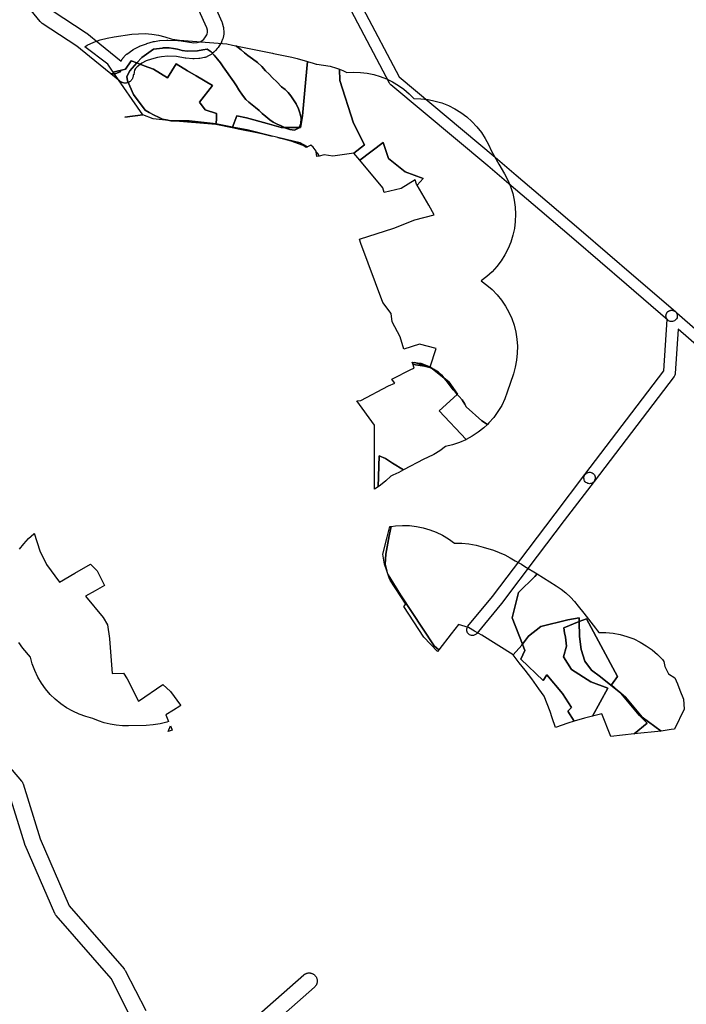
# Model space of a CAD drawing. Units: inches. Extents: x -61862 to -42362, y 216095 to 239587.
# Drawn here: x -50905 to -50085, y 235327 to 236540 of the extents above; entities that cross this region are included whole.
import ezdxf

# ---------------------------------------------------------------- set-up
doc = ezdxf.new("R2010")
doc.units = ezdxf.units.IN
doc.header["$MEASUREMENT"] = 0
for name, color, linetype in [('Aglomerados Populacionais', 7, 'Continuous'), ('Rede Elétrica Média Tensão', 7, 'Continuous'), ('Rede Viária Florestal', 7, 'Continuous')]:
    doc.layers.add(name, color=color, linetype=linetype)

msp = doc.modelspace()

# ---------------------------------------------------------------- linework, layer by layer
at = {"layer": 'Aglomerados Populacionais'}
for points in [[(-50637.9, 236506.5), (-50632.7, 236502.2), (-50628.5, 236498.7), (-50624.6, 236495.5), (-50618.6, 236491.2), (-50612.6, 236486.8), (-50607.4, 236481.8), (-50602.6, 236476.7), (-50598.4, 236472.5), (-50594, 236467.8), (-50589, 236462.9), (-50582.9, 236457), (-50578.7, 236453.6), (-50574.8, 236449.7), (-50571.4, 236445.7), (-50568.2, 236441), (-50564.9, 236436), (-50562.2, 236429.7), (-50560.5, 236424.9), (-50558.8, 236418.1), (-50559.1, 236411.8), (-50561.3, 236406.7), (-50579.2, 236406.7), (-50583.4, 236408.7), (-50588.3, 236410.8), (-50593.5, 236413.2), (-50597.6, 236416.1), (-50602.3, 236420.3), (-50607, 236424.2), (-50610.7, 236427.7), (-50615.1, 236431.3), (-50619.1, 236434.7), (-50623.3, 236437.9), (-50626.9, 236441.3), (-50631.2, 236446.5), (-50635.7, 236453.3), (-50638.6, 236458), (-50641.9, 236463), (-50645.9, 236468.7), (-50650.7, 236475.7), (-50654.9, 236481.3), (-50658.1, 236486.3), (-50661.6, 236491.1), (-50665.8, 236495.8), (-50669.5, 236500), (-50674.4, 236503.1), (-50679.7, 236502.2), (-50686.3, 236501), (-50699.3, 236500.8), (-50705.2, 236501.6), (-50710.8, 236503.2), (-50715.9, 236504.1), (-50721.3, 236504.9), (-50728.9, 236504.7), (-50729.5, 236504.6), (-50740.6, 236503.3), (-50755, 236493), (-50761, 236486.3), (-50768, 236489), (-50775, 236478.5), (-50790, 236474.7), (-50796.8, 236484.6), (-50825.2, 236506.1), (-50822, 236508), (-50814.1, 236511.7), (-50806, 236514.7), (-50797.6, 236516.9), (-50789.1, 236518.5), (-50767.2, 236521.5), (-50759, 236522.3), (-50750.8, 236522.4), (-50742.6, 236521.8), (-50734.5, 236520.5), (-50726.5, 236518.6), (-50718.6, 236516), (-50717.3, 236515.5), (-50708.5, 236514.5), (-50655.7, 236510.2), (-50650.5, 236509.6), (-50643.2, 236508.3), (-50639.4, 236507.5), (-50637.9, 236506.5)], [(-50705.2, 236501.6), (-50699.3, 236500.8), (-50686.3, 236501), (-50679.7, 236502.2), (-50674.4, 236503.1), (-50669.5, 236500), (-50665.8, 236495.8), (-50661.6, 236491.1), (-50658.1, 236486.3), (-50654.9, 236481.3), (-50650.7, 236475.7), (-50645.9, 236468.7), (-50641.9, 236463), (-50638.6, 236458), (-50635.7, 236453.3), (-50631.2, 236446.5), (-50626.9, 236441.3), (-50623.3, 236437.9), (-50619.1, 236434.7), (-50615.1, 236431.3), (-50610.7, 236427.7), (-50607, 236424.2), (-50602.3, 236420.3), (-50597.6, 236416.1), (-50593.5, 236413.2), (-50588.3, 236410.8), (-50583.4, 236408.7), (-50579.2, 236406.7), (-50583.3, 236406.7), (-50600.8, 236411.5), (-50626.2, 236418.6), (-50638.1, 236421), (-50643.2, 236407.2), (-50663.8, 236411.1), (-50663, 236416), (-50663, 236424), (-50677, 236428.5), (-50684, 236438), (-50668, 236458.5), (-50688, 236470.4), (-50698.5, 236476.7), (-50712.5, 236485), (-50723.5, 236468), (-50740.5, 236478.5), (-50752.1, 236482.9), (-50761, 236486.3), (-50755, 236493), (-50740.6, 236503.3), (-50729.5, 236504.6), (-50728.9, 236504.7), (-50721.3, 236504.9), (-50715.9, 236504.1), (-50710.8, 236503.2), (-50705.2, 236501.6)], [(-50559.5, 236406.7), (-50561.3, 236406.7), (-50559.1, 236411.8), (-50558.8, 236418.1), (-50560.5, 236424.9), (-50562.2, 236429.7), (-50564.9, 236436), (-50568.2, 236441), (-50571.4, 236445.7), (-50574.8, 236449.7), (-50578.7, 236453.6), (-50582.9, 236457), (-50589, 236462.9), (-50594, 236467.8), (-50598.4, 236472.5), (-50602.6, 236476.7), (-50607.4, 236481.8), (-50612.6, 236486.8), (-50618.6, 236491.2), (-50624.6, 236495.5), (-50628.5, 236498.7), (-50632.7, 236502.2), (-50637.9, 236506.5), (-50639.4, 236507.5), (-50616.5, 236502.7), (-50594.2, 236498.3), (-50592.7, 236498), (-50570.2, 236493.2), (-50568.6, 236492.9), (-50563.6, 236491.6), (-50551, 236488), (-50553.2, 236466.3), (-50557.1, 236421), (-50559.5, 236406.7)], [(-50745.9, 236425.3), (-50739.5, 236421.8), (-50734.5, 236419.4), (-50729.6, 236417), (-50723, 236415.7), (-50719.2, 236415.1), (-50696.5, 236415.1), (-50667.1, 236411.8), (-50663.8, 236411.1), (-50663.9, 236410.5), (-50718.4, 236415), (-50741, 236417.6), (-50753.7, 236422.4), (-50753.8, 236422.4), (-50753.8, 236422.4), (-50790, 236474.7), (-50775, 236478.5), (-50768, 236489), (-50761, 236486.3), (-50769.7, 236476.6), (-50773.4, 236469.6), (-50772.7, 236464.2), (-50765, 236447.5), (-50750.7, 236428.2), (-50745.9, 236425.3)], [(-50663.8, 236411.1), (-50667.1, 236411.8), (-50696.5, 236415.1), (-50719.2, 236415.1), (-50723, 236415.7), (-50729.6, 236417), (-50734.5, 236419.4), (-50739.5, 236421.8), (-50745.9, 236425.3), (-50750.7, 236428.2), (-50765, 236447.5), (-50772.7, 236464.2), (-50773.4, 236469.6), (-50769.7, 236476.6), (-50761, 236486.3), (-50752.1, 236482.9), (-50740.5, 236478.5), (-50723.5, 236468), (-50712.5, 236485), (-50698.5, 236476.7), (-50688, 236470.4), (-50668, 236458.5), (-50684, 236438), (-50677, 236428.5), (-50663, 236424), (-50663, 236416), (-50663.8, 236411.1)], [(-50511.6, 236478.4), (-50511.1, 236464.7), (-50494.4, 236412.3), (-50480.9, 236385.3), (-50494, 236375), (-50520, 236371.5), (-50530.5, 236373), (-50536.6, 236371.6), (-50538.7, 236375.3), (-50540.4, 236376.7), (-50540.5, 236377.5), (-50544, 236382.5), (-50547, 236385), (-50551, 236383), (-50560.1, 236387.7), (-50587.5, 236394.4), (-50590.9, 236395.4), (-50594.6, 236396.2), (-50625.3, 236403.7), (-50643.2, 236407.2), (-50638.1, 236421), (-50626.2, 236418.6), (-50600.8, 236411.5), (-50583.3, 236406.7), (-50579.2, 236406.7), (-50578.8, 236406.5), (-50572.8, 236404.2), (-50566.9, 236403.4), (-50561.5, 236406.3), (-50561.3, 236406.7), (-50559.5, 236406.7), (-50557.1, 236421), (-50553.2, 236466.3), (-50551, 236488), (-50544, 236486.1), (-50540.4, 236484.8), (-50539.4, 236484.6), (-50531.3, 236483.7), (-50523.2, 236482.1), (-50515.4, 236479.9), (-50511.6, 236478.4)], [(-50329.7, 236041.2), (-50336.5, 236045.6), (-50355.7, 236062.8), (-50357.7, 236066.3), (-50360.9, 236071.6), (-50364.4, 236075.7), (-50366.8, 236078.2), (-50366.5, 236078.5), (-50377, 236093.5), (-50383.5, 236098.7), (-50386.3, 236102.2), (-50390, 236105.7), (-50396, 236109.1), (-50397.3, 236109.7), (-50400.3, 236112), (-50392.8, 236134.7), (-50413.3, 236139.8), (-50432.5, 236134), (-50437, 236149), (-50447, 236167.5), (-50448.3, 236177.9), (-50448.3, 236177.8), (-50448.3, 236177.9), (-50458.4, 236191.4), (-50485.3, 236264.1), (-50487.3, 236269.3), (-50444.9, 236282.8), (-50419, 236293.1), (-50395.1, 236299.4), (-50402, 236311.3), (-50416.2, 236335.7), (-50408.7, 236344), (-50430.9, 236352), (-50451.6, 236368.6), (-50457.9, 236388.5), (-50486.6, 236366.6), (-50494, 236375), (-50480.9, 236385.3), (-50494.4, 236412.3), (-50511.1, 236464.7), (-50511.6, 236478.4), (-50507.7, 236477), (-50502.7, 236474.5), (-50494.3, 236474.9), (-50486, 236474.6), (-50477.7, 236473.6), (-50469.6, 236472), (-50461.6, 236469.6), (-50453.8, 236466.6), (-50446.3, 236462.9), (-50439.2, 236458.6), (-50432.4, 236453.8), (-50426.1, 236448.3), (-50420.2, 236442.4), (-50411.5, 236442.2), (-50402.7, 236441.2), (-50394.1, 236439.4), (-50385.7, 236437), (-50377.6, 236433.7), (-50369.7, 236429.8), (-50362.3, 236425.2), (-50355.2, 236419.9), (-50348.7, 236414.1), (-50342.7, 236407.7), (-50337.2, 236400.8), (-50332.5, 236393.4), (-50328.3, 236385.7), (-50324.9, 236377.6), (-50315.6, 236361.7), (-50308.7, 236349.7), (-50304.6, 236342), (-50301.2, 236334), (-50298.6, 236325.7), (-50296.7, 236317.2), (-50295.5, 236308.6), (-50295.1, 236299.9), (-50295.4, 236291.2), (-50296.5, 236282.5), (-50298.3, 236274), (-50300.9, 236265.7), (-50304.2, 236257.6), (-50308.2, 236249.9), (-50312.9, 236242.5), (-50318.1, 236235.6), (-50324, 236229.1), (-50330.4, 236223.2), (-50337.3, 236217.9), (-50330.3, 236212.8), (-50323.8, 236207.1), (-50317.8, 236200.8), (-50312.3, 236194.1), (-50307.5, 236186.9), (-50303.3, 236179.3), (-50299.8, 236171.4), (-50296.9, 236163.2), (-50294.8, 236154.8), (-50293.5, 236146.3), (-50292.8, 236137.6), (-50293, 236129), (-50293.8, 236120.3), (-50295.5, 236111.8), (-50297.8, 236103.5), (-50305.3, 236080.8), (-50308.4, 236072.5), (-50312.2, 236064.6), (-50316.8, 236057), (-50322, 236049.8), (-50327.8, 236043.2), (-50329.7, 236041.2)], [(-50753.8, 236422.4), (-50775.6, 236419.4), (-50753.8, 236422.4), (-50753.7, 236422.4), (-50753.8, 236422.4)], [(-50643.2, 236407.2), (-50643.6, 236406.2), (-50663.9, 236410.5), (-50663.8, 236411.1), (-50643.2, 236407.2)], [(-50625.3, 236403.7), (-50594.6, 236396.2), (-50613.4, 236400.2), (-50636.4, 236404.7), (-50643.6, 236406.2), (-50643.2, 236407.2), (-50625.3, 236403.7)], [(-50561.5, 236406.3), (-50566.9, 236403.4), (-50572.8, 236404.2), (-50578.8, 236406.5), (-50579.2, 236406.7), (-50561.3, 236406.7), (-50561.5, 236406.3)], [(-50551, 236383), (-50552.6, 236382.3), (-50556.5, 236384.6), (-50571.3, 236389.9), (-50587.5, 236394.4), (-50560.1, 236387.7), (-50551, 236383)], [(-50416.2, 236335.7), (-50417, 236337), (-50418.5, 236342.5), (-50435.9, 236331.8), (-50456.9, 236326.7), (-50458.4, 236332.5), (-50486.6, 236366.6), (-50457.9, 236388.5), (-50451.6, 236368.6), (-50430.9, 236352), (-50408.7, 236344), (-50416.2, 236335.7)], [(-50536.6, 236371.6), (-50539.5, 236371), (-50540.4, 236376.7), (-50538.7, 236375.3), (-50536.6, 236371.6)], [(-50397.3, 236109.7), (-50383.5, 236098.7), (-50382.6, 236097.6), (-50378.9, 236093.1), (-50375.7, 236088.6), (-50371.8, 236083.9), (-50368.3, 236079.7), (-50366.8, 236078.2), (-50389, 236058), (-50355.7, 236022.5), (-50356.1, 236022.3), (-50364.2, 236018.8), (-50372.6, 236016), (-50381.2, 236013.9), (-50388.2, 236008.7), (-50395.6, 236004.2), (-50403.4, 236000.4), (-50408, 235998.4), (-50433.1, 235985.1), (-50446.4, 235993.4), (-50455.2, 235999.3), (-50463.1, 236002.6), (-50464.3, 235964.4), (-50468.5, 235961.6), (-50468.7, 236008.3), (-50468.7, 236040.1), (-50490.3, 236070.3), (-50485.5, 236070.5), (-50451.5, 236088.5), (-50443.5, 236092), (-50445.1, 236094.1), (-50447.5, 236097), (-50423, 236109), (-50419.9, 236110.3), (-50421.5, 236115.6), (-50418.3, 236114.7), (-50412.6, 236113.6), (-50407, 236112.7), (-50400.6, 236111.2), (-50397.3, 236109.7)], [(-50400.3, 236112), (-50397.3, 236109.7), (-50400.6, 236111.2), (-50407, 236112.7), (-50412.6, 236113.6), (-50418.3, 236114.7), (-50421.5, 236115.6), (-50422.2, 236117.7), (-50419.4, 236117.4), (-50400.3, 236112)], [(-50400.3, 236112), (-50419.4, 236117.4), (-50411.7, 236116.5), (-50400.3, 236112)], [(-50386.3, 236102.2), (-50383.5, 236098.7), (-50397.3, 236109.7), (-50396, 236109.1), (-50390, 236105.7), (-50386.3, 236102.2)], [(-50366.5, 236078.5), (-50366.8, 236078.2), (-50368.3, 236079.7), (-50371.8, 236083.9), (-50375.7, 236088.6), (-50378.9, 236093.1), (-50382.6, 236097.6), (-50383.5, 236098.7), (-50377, 236093.5), (-50366.5, 236078.5)], [(-50348.3, 236026.6), (-50355.7, 236022.5), (-50389, 236058), (-50366.8, 236078.2), (-50364.4, 236075.7), (-50360.9, 236071.6), (-50357.7, 236066.3), (-50355.7, 236062.8), (-50336.5, 236045.6), (-50329.7, 236041.2), (-50334.1, 236037), (-50341, 236031.5), (-50348.3, 236026.6)], [(-50461.4, 235966.3), (-50464.3, 235964.4), (-50463.1, 236002.6), (-50455.2, 235999.3), (-50446.4, 235993.4), (-50433.1, 235985.1), (-50438.7, 235982.1), (-50446.2, 235978.5), (-50448.6, 235977.6), (-50454.8, 235971.7), (-50461.4, 235966.3)], [(-50455.4, 235868.9), (-50453.6, 235861), (-50456.5, 235869), (-50458.5, 235881.5), (-50453, 235902.5), (-50449.6, 235915.3), (-50448.1, 235915.6), (-50450.6, 235904), (-50454.5, 235881.4), (-50455.4, 235868.9)], [(-50377.6, 235900.3), (-50370.2, 235894.9), (-50361.3, 235894.9), (-50352.4, 235894.1), (-50343.6, 235892.6), (-50335, 235890.2), (-50322.3, 235886.2), (-50315.2, 235883.6), (-50308.2, 235880.4), (-50301.6, 235876.7), (-50295.5, 235873.1), (-50287.9, 235868.9), (-50283.6, 235866.4), (-50268.6, 235857), (-50271.5, 235854), (-50291.5, 235834.4), (-50299.2, 235803.1), (-50286.6, 235770.7), (-50287.5, 235769.5), (-50298, 235757.5), (-50336.5, 235781.5), (-50345.5, 235786.5), (-50353, 235791), (-50365.5, 235795), (-50374.3, 235783.4), (-50389.6, 235763.5), (-50395.2, 235768.6), (-50436.6, 235831.3), (-50451.7, 235855.8), (-50453.6, 235861), (-50455.4, 235868.9), (-50454.5, 235881.4), (-50450.6, 235904), (-50448.1, 235915.6), (-50442.7, 235916.3), (-50434.1, 235916.8), (-50425.6, 235916.6), (-50417.1, 235915.6), (-50408.7, 235913.9), (-50400.5, 235911.5), (-50392.6, 235908.5), (-50384.9, 235904.7), (-50377.6, 235900.3)], [(-50389.6, 235763.5), (-50391.2, 235761.4), (-50408.1, 235779.4), (-50432.7, 235816.8), (-50430, 235820), (-50449.5, 235849.5), (-50450, 235851), (-50451.7, 235855.8), (-50436.6, 235831.3), (-50395.2, 235768.6), (-50389.6, 235763.5)], [(-50211.3, 235808.6), (-50196.7, 235790.2), (-50194.1, 235786.8), (-50192.8, 235785), (-50184, 235784.9), (-50175.2, 235784.1), (-50166.6, 235782.5), (-50158.1, 235780.1), (-50149.8, 235777), (-50141.9, 235773.2), (-50134.3, 235768.7), (-50127.1, 235763.6), (-50120.5, 235757.8), (-50114.3, 235751.5), (-50112.6, 235749.4), (-50111.5, 235743), (-50107, 235734), (-50099.3, 235729.2), (-50095.9, 235721.6), (-50093, 235714), (-50088.6, 235703), (-50087.5, 235690.5), (-50099.5, 235666), (-50103.5, 235665.4), (-50116, 235663.5), (-50139.5, 235680.5), (-50160, 235705.5), (-50165.8, 235710.3), (-50165.8, 235710.3), (-50177.2, 235720.4), (-50169.5, 235730.9), (-50207.9, 235801.8), (-50216.9, 235798.3), (-50217, 235803), (-50231, 235800.5), (-50264, 235792.5), (-50279, 235780.5), (-50286.6, 235770.7), (-50299.2, 235803.1), (-50291.5, 235834.4), (-50271.5, 235854), (-50268.6, 235857), (-50245.1, 235842.4), (-50239, 235838.2), (-50233.2, 235833.6), (-50227.7, 235828.6), (-50222.7, 235823.2), (-50218, 235817.5), (-50211.3, 235808.6)], [(-50226.4, 235739.5), (-50202.4, 235724.1), (-50181.5, 235716.4), (-50200.6, 235682), (-50210.3, 235679.5), (-50223.1, 235675.8), (-50230.7, 235688.2), (-50226.4, 235692.8), (-50237.4, 235709.7), (-50256.8, 235732.7), (-50261.1, 235726), (-50288.7, 235752.1), (-50283.5, 235762.8), (-50286.6, 235770.7), (-50279, 235780.5), (-50264, 235792.5), (-50231, 235800.5), (-50217, 235803), (-50216.9, 235798.3), (-50235.9, 235790.8), (-50235, 235784.6), (-50233.7, 235779.4), (-50232.5, 235768), (-50236.2, 235755.1), (-50226.4, 235739.5)], [(-50165.8, 235710.3), (-50165.8, 235710.3), (-50190.5, 235730.5), (-50201.5, 235738.5), (-50210, 235749.5), (-50214.5, 235764), (-50216.5, 235780), (-50216.9, 235798.3), (-50207.9, 235801.8), (-50169.5, 235730.9), (-50177.2, 235720.4), (-50165.8, 235710.3)], [(-50165.8, 235710.3), (-50142.5, 235682.7), (-50133.3, 235673.1), (-50149.3, 235660), (-50178, 235657), (-50189, 235685), (-50200.6, 235682), (-50181.5, 235716.4), (-50202.4, 235724.1), (-50226.4, 235739.5), (-50236.2, 235755.1), (-50232.5, 235768), (-50233.7, 235779.4), (-50235, 235784.6), (-50235.9, 235790.8), (-50216.9, 235798.3), (-50216.5, 235780), (-50214.5, 235764), (-50210, 235749.5), (-50201.5, 235738.5), (-50190.5, 235730.5), (-50165.8, 235710.3)], [(-50288.7, 235752.1), (-50261.1, 235726), (-50256.8, 235732.7), (-50237.4, 235709.7), (-50226.4, 235692.8), (-50230.7, 235688.2), (-50223.1, 235675.8), (-50230.8, 235673.5), (-50246, 235668), (-50250, 235679.7), (-50252.7, 235687.6), (-50260, 235706.5), (-50266.4, 235715.6), (-50275, 235728), (-50283.4, 235738.5), (-50290.5, 235747.5), (-50298, 235757.5), (-50287.5, 235769.5), (-50286.6, 235770.7), (-50283.5, 235762.8), (-50288.7, 235752.1)], [(-50116, 235663.5), (-50149.3, 235660), (-50133.3, 235673.1), (-50142.5, 235682.7), (-50165.8, 235710.3), (-50160, 235705.5), (-50139.5, 235680.5), (-50116, 235663.5)], [(-50708.1, 235694.3), (-50708, 235694.6), (-50707.3, 235695.5), (-50707, 235695), (-50707, 235695), (-50708.1, 235694.3)], [(-50717.5, 235664.5), (-50722.3, 235663), (-50719.8, 235669.9), (-50718.1, 235666), (-50717.5, 235664.5)]]:
    msp.add_lwpolyline(points, close=True, dxfattribs=at)
msp.add_lwpolyline([(-50905.5, 235887.4), (-50900.1, 235894.3), (-50894.2, 235900.7), (-50887.7, 235906.5), (-50887.3, 235907.1), (-50880.5, 235885.5), (-50872, 235868.5), (-50872, 235868.5), (-50856, 235847), (-50837.5, 235858), (-50818, 235869), (-50810, 235861), (-50801, 235843), (-50812.2, 235836.4), (-50824, 235829.5), (-50802.5, 235803.5), (-50797, 235794.5), (-50794.5, 235777.5), (-50794.5, 235777), (-50791.5, 235734.5), (-50777.5, 235735), (-50773, 235728), (-50759, 235700.5), (-50729, 235721), (-50719.5, 235712.5), (-50707.3, 235695.5), (-50707, 235695), (-50707, 235695), (-50708.1, 235694.3), (-50716, 235689.4), (-50725.5, 235683.5), (-50725.5, 235683.5), (-50722, 235675.2), (-50724.1, 235674.5), (-50732.5, 235672.4), (-50741, 235671.1), (-50749.7, 235670.5), (-50771.2, 235670), (-50778.7, 235670.1), (-50786.3, 235670.8), (-50793.8, 235672.1), (-50801.1, 235673.9), (-50808.3, 235676.3), (-50815.3, 235679.2), (-50823.7, 235681.4), (-50832, 235684.3), (-50839.9, 235687.9), (-50847.5, 235692.2), (-50854.7, 235697.2), (-50861.5, 235702.7), (-50867.7, 235708.8), (-50873.3, 235715.5), (-50878.4, 235722.6), (-50882.8, 235730.1), (-50886.5, 235738), (-50889.6, 235746.2), (-50891.9, 235754.7), (-50901.1, 235765.8), (-50906.3, 235772.7)], dxfattribs=at)
at = {"layer": 'Rede Elétrica Média Tensão'}
for points in [[(-50527.7, 236638.8), (-50438.5, 236469.2), (-50320.3, 236370.2), (-50294.5, 236348.2), (-50294.5, 236348.1), (-50256.2, 236315.5), (-50256.1, 236315.5), (-50214.3, 236279.9), (-50149.7, 236224.2), (-50149.7, 236224.1), (-50098.5, 236180.1), (-50097.7, 236179.2), (-50097, 236178.2), (-50096.5, 236177.1), (-50096.2, 236175.9), (-50096.1, 236174.7), (-50096.2, 236173.5), (-50096.5, 236172.3), (-50097.1, 236171.2), (-50097.8, 236170.2), (-50098.6, 236169.4), (-50099.6, 236168.7), (-50100.7, 236168.2), (-50101.9, 236167.9), (-50101.9, 236167.9), (-50102.9, 236167.8), (-50103.9, 236167.8), (-50104.9, 236168), (-50105.9, 236168.3), (-50106.8, 236168.8), (-50107.6, 236169.4), (-50158.8, 236213.5), (-50158.8, 236213.5), (-50223.4, 236269.3), (-50265.2, 236304.8), (-50265.2, 236304.8), (-50303.5, 236337.5), (-50303.5, 236337.5), (-50329.3, 236359.5), (-50448.5, 236459.4), (-50449.2, 236460), (-50449.8, 236460.7), (-50450.2, 236461.5), (-50540.1, 236632.2)], [(-49996.1, 236072.1), (-50095.2, 236158.5), (-50098.7, 236104), (-50098.9, 236103), (-50099.2, 236102), (-50099.6, 236101.1), (-50100.1, 236100.2), (-50198.5, 235971), (-50199.2, 235970.2), (-50200, 235969.5), (-50200.9, 235969), (-50201.9, 235968.6), (-50202.9, 235968.3), (-50204.1, 235968.2), (-50205.3, 235968.3), (-50206.4, 235968.6), (-50207.5, 235969.1), (-50208.5, 235969.8), (-50209.4, 235970.6), (-50210.1, 235971.6), (-50210.6, 235972.7), (-50210.9, 235973.8), (-50211.1, 235975), (-50211, 235976.2), (-50210.8, 235977.4), (-50210.3, 235978.5), (-50209.7, 235979.5), (-50112.6, 236107), (-50108.4, 236170.2), (-50108.7, 236170.5), (-50108.9, 236170.9), (-50109.2, 236171.2), (-50109.4, 236171.7), (-50109.6, 236172.1), (-50109.7, 236172.5), (-50109.9, 236172.9), (-50110, 236173.4), (-50110, 236173.8), (-50110.1, 236174.3), (-50110.1, 236174.7), (-50110.1, 236175.2), (-50110, 236175.7), (-50110, 236176.1), (-50109.9, 236176.6), (-50109.7, 236177), (-50109.6, 236177.4), (-50109.4, 236177.8), (-50109.2, 236178.2), (-50108.9, 236178.6), (-50108.7, 236179), (-50108.4, 236179.4), (-50108.1, 236179.7), (-50107.7, 236180), (-50107.4, 236180.3), (-50107, 236180.6), (-50106.6, 236180.8), (-50106.2, 236181), (-50105.8, 236181.2), (-50105.4, 236181.4), (-50104.9, 236181.5), (-50104.5, 236181.6), (-50104, 236181.7), (-50103.6, 236181.7), (-50103.1, 236181.7), (-50102.6, 236181.7), (-50102.2, 236181.7), (-50101.7, 236181.6), (-50101.3, 236181.5), (-50100.9, 236181.4), (-50100.4, 236181.2), (-50100, 236181), (-50099.6, 236180.8), (-50099.2, 236180.6), (-50098.8, 236180.3), (-50098.5, 236180.1), (-50096.7, 236178.4), (-50096.7, 236178.4), (-50096.6, 236178.4), (-50096.6, 236178.4), (-49986.9, 236082.7)]]:
    msp.add_lwpolyline(points, dxfattribs=at)
msp.add_lwpolyline([(-50347, 235781.2), (-50348.2, 235781.1), (-50349.4, 235781.2), (-50350.6, 235781.6), (-50351.7, 235782.1), (-50352.7, 235782.8), (-50353.6, 235783.6), (-50354.3, 235784.6), (-50354.8, 235785.7), (-50355.1, 235786.9), (-50355.2, 235788.1), (-50355.1, 235789.3), (-50354.8, 235790.5), (-50354.3, 235791.6), (-50353.7, 235792.6), (-50323.6, 235829.4), (-50279.7, 235887.2), (-50246.4, 235931.2), (-50209.7, 235979.5), (-50208.8, 235980.4), (-50207.9, 235981.1), (-50206.8, 235981.7), (-50205.6, 235982.1), (-50204.4, 235982.2), (-50203.2, 235982.2), (-50202, 235981.9), (-50200.9, 235981.5), (-50199.8, 235980.8), (-50198.9, 235980), (-50198.2, 235979), (-50197.6, 235977.9), (-50197.3, 235976.8), (-50197.1, 235975.6), (-50197.1, 235974.3), (-50197.4, 235973.2), (-50197.9, 235972), (-50198.5, 235971), (-50235.2, 235922.8), (-50268.6, 235878.8), (-50312.5, 235820.8), (-50312.6, 235820.6), (-50342.8, 235783.7), (-50343.5, 235783), (-50344.3, 235782.4), (-50345.2, 235781.9), (-50346.1, 235781.5), (-50347, 235781.2)], close=True, dxfattribs=at)
at = {"layer": 'Rede Viária Florestal'}
for points in [[(-50666.3, 236559.2), (-50656.5, 236536.9), (-50656.4, 236536.7), (-50656.2, 236536.1), (-50656, 236535.6), (-50654.7, 236531), (-50654.7, 236530.8), (-50654.5, 236530.2), (-50654.4, 236529.6), (-50654.4, 236529), (-50654, 236524.2), (-50654, 236524.1), (-50654, 236523.4), (-50654, 236522.8), (-50654, 236522.1), (-50654.1, 236521.7), (-50654.8, 236517.5), (-50654.9, 236517.2), (-50655, 236516.6), (-50655.2, 236516), (-50655.5, 236515.4), (-50656.8, 236512.2), (-50656.8, 236512.2), (-50657, 236511.6), (-50657, 236511.6), (-50657.3, 236511), (-50657.6, 236510.6), (-50660.9, 236505.4), (-50661, 236505.3), (-50661.4, 236504.8), (-50661.8, 236504.3), (-50662, 236504), (-50664.4, 236501.4), (-50664.7, 236501.2), (-50665.1, 236500.8), (-50666.3, 236499.7), (-50668, 236498.2), (-50668.6, 236497.7), (-50668.7, 236497.6), (-50669.2, 236497.2), (-50669.7, 236496.8), (-50670.3, 236496.4), (-50670.3, 236496.4), (-50674.6, 236494), (-50675.1, 236493.7), (-50675.7, 236493.5), (-50676.3, 236493.2), (-50676.9, 236493), (-50677.6, 236492.9), (-50677.7, 236492.9), (-50683.6, 236491.8), (-50684.1, 236491.7), (-50684.8, 236491.6), (-50684.8, 236491.6), (-50690.5, 236491.2), (-50691.2, 236491.2), (-50691.8, 236491.2), (-50692.2, 236491.3), (-50700.9, 236492.2), (-50701.2, 236492.2), (-50701.5, 236492.3), (-50712.1, 236494), (-50723, 236494.5), (-50730.5, 236493.9), (-50735.5, 236493.1), (-50743, 236490.9), (-50749.4, 236488.7), (-50754.8, 236485.8), (-50760.8, 236481.5), (-50762.6, 236479.5), (-50763.7, 236477.5), (-50764.3, 236474.9), (-50764.7, 236471.6), (-50765.5, 236471.8), (-50765.5, 236471.4), (-50765.5, 236470.8), (-50765.6, 236470.1), (-50765.7, 236469.5), (-50765.8, 236468.8), (-50766, 236468.2), (-50766.3, 236467.6), (-50766.5, 236467), (-50766.8, 236466.4), (-50767.2, 236465.9), (-50767.6, 236465.3), (-50768, 236464.8), (-50768.4, 236464.4), (-50768.9, 236463.9), (-50769.4, 236463.5), (-50769.9, 236463.1), (-50770.5, 236462.8), (-50770.6, 236462.7), (-50771.1, 236462.5), (-50771.7, 236462.2), (-50771.7, 236462.2), (-50772.3, 236462), (-50772.9, 236461.8), (-50773.5, 236461.6), (-50774.2, 236461.5), (-50774.8, 236461.5), (-50775.5, 236461.4), (-50776.2, 236461.5), (-50776.8, 236461.5), (-50777.4, 236461.6), (-50778.1, 236461.8), (-50778.7, 236462), (-50779.3, 236462.2), (-50779.9, 236462.5), (-50780.5, 236462.8), (-50781.1, 236463.1), (-50781.6, 236463.5), (-50781.8, 236463.7), (-50793, 236472.8), (-50787.5, 236473), (-50780.9, 236475.9), (-50787.5, 236473), (-50793, 236472.8), (-50819.1, 236494.1), (-50819.1, 236494.1), (-50834.8, 236507.1), (-50877.6, 236535), (-50877.7, 236535.1), (-50878.2, 236535.5), (-50878.7, 236535.9), (-50879.2, 236536.3), (-50879.6, 236536.8), (-50879.9, 236537.1), (-50891.1, 236550.8)], [(-50865.3, 236550.9), (-50823.4, 236523.5), (-50823.3, 236523.4), (-50822.8, 236523.1), (-50822.5, 236522.8), (-50806.4, 236509.6), (-50780.5, 236488.4), (-50779.6, 236490.1), (-50779.5, 236490.3), (-50779.1, 236490.8), (-50778.8, 236491.4), (-50778.3, 236491.9), (-50778.3, 236492), (-50774.9, 236495.7), (-50774.6, 236496.1), (-50774.1, 236496.5), (-50773.6, 236496.9), (-50773.4, 236497.1), (-50765.9, 236502.5), (-50765.6, 236502.7), (-50765.1, 236503), (-50764.7, 236503.2), (-50758.1, 236506.7), (-50757.8, 236506.8), (-50757.2, 236507.1), (-50756.7, 236507.3), (-50749.3, 236509.9), (-50749.2, 236509.9), (-50748.8, 236510.1), (-50740.4, 236512.5), (-50740.3, 236512.5), (-50739.6, 236512.7), (-50739.2, 236512.8), (-50733.3, 236513.7), (-50733, 236513.7), (-50732.6, 236513.8), (-50724.1, 236514.5), (-50723.9, 236514.5), (-50723.2, 236514.5), (-50722.8, 236514.5), (-50710.5, 236514), (-50710.3, 236514), (-50709.7, 236513.9), (-50709.4, 236513.9), (-50698.5, 236512.1), (-50691, 236511.2), (-50686.7, 236511.5), (-50683, 236512.2), (-50681.1, 236513.3), (-50678.8, 236515.4), (-50677.3, 236517), (-50674.9, 236520.7), (-50674.4, 236522), (-50674, 236523.9), (-50674.2, 236526.5), (-50675.1, 236529.5), (-50684.8, 236551.4)], [(-50946.8, 235653.3), (-50902.9, 235602), (-50902.6, 235601.6), (-50902.2, 235601), (-50901.8, 235600.5), (-50901.5, 235599.9), (-50901.2, 235599.3), (-50901, 235598.7), (-50900.9, 235598.4), (-50880.1, 235530.7), (-50844.1, 235448.5), (-50776.8, 235370.8), (-50776.5, 235370.4), (-50776.1, 235369.9), (-50775.7, 235369.3), (-50775.5, 235368.9), (-50750.1, 235319.3)], [(-50766.6, 235307.8), (-50792.7, 235358.7), (-50860.2, 235436.6), (-50860.6, 235437), (-50861, 235437.5), (-50861.4, 235438.1), (-50861.7, 235438.7), (-50861.9, 235439.1), (-50898.6, 235523.2), (-50898.7, 235523.3), (-50898.9, 235524), (-50899, 235524.2), (-50919.4, 235590.5)], [(-50617.6, 235308.8), (-50555.7, 235363.3), (-50555.7, 235363.3), (-50555.2, 235363.7), (-50554.7, 235364.1), (-50554.1, 235364.4), (-50553.5, 235364.7), (-50552.9, 235365), (-50552.3, 235365.2), (-50551.7, 235365.4), (-50551.1, 235365.6), (-50550.4, 235365.7), (-50549.8, 235365.7), (-50549.1, 235365.8), (-50548.5, 235365.7), (-50547.8, 235365.7), (-50547.2, 235365.6), (-50546.5, 235365.4), (-50545.9, 235365.2), (-50545.3, 235365), (-50544.7, 235364.7), (-50544.1, 235364.4), (-50543.6, 235364.1), (-50543, 235363.7), (-50542.5, 235363.3), (-50542.1, 235362.8), (-50541.6, 235362.3), (-50541.2, 235361.8), (-50540.8, 235361.3), (-50540.5, 235360.8), (-50540.2, 235360.2), (-50539.9, 235359.6), (-50539.7, 235359), (-50539.5, 235358.3), (-50539.3, 235357.7), (-50539.2, 235357.1), (-50539.1, 235356.4), (-50539.1, 235355.8), (-50539.1, 235355.1), (-50539.2, 235354.4), (-50539.3, 235353.8), (-50539.5, 235353.2), (-50539.7, 235352.5), (-50539.9, 235351.9), (-50540.2, 235351.3), (-50540.5, 235350.8), (-50540.8, 235350.2), (-50541.2, 235349.7), (-50541.6, 235349.2), (-50542.1, 235348.7), (-50542.5, 235348.2), (-50601.6, 235296.2)]]:
    msp.add_lwpolyline(points, dxfattribs=at)

doc.saveas('drawing.dxf')
